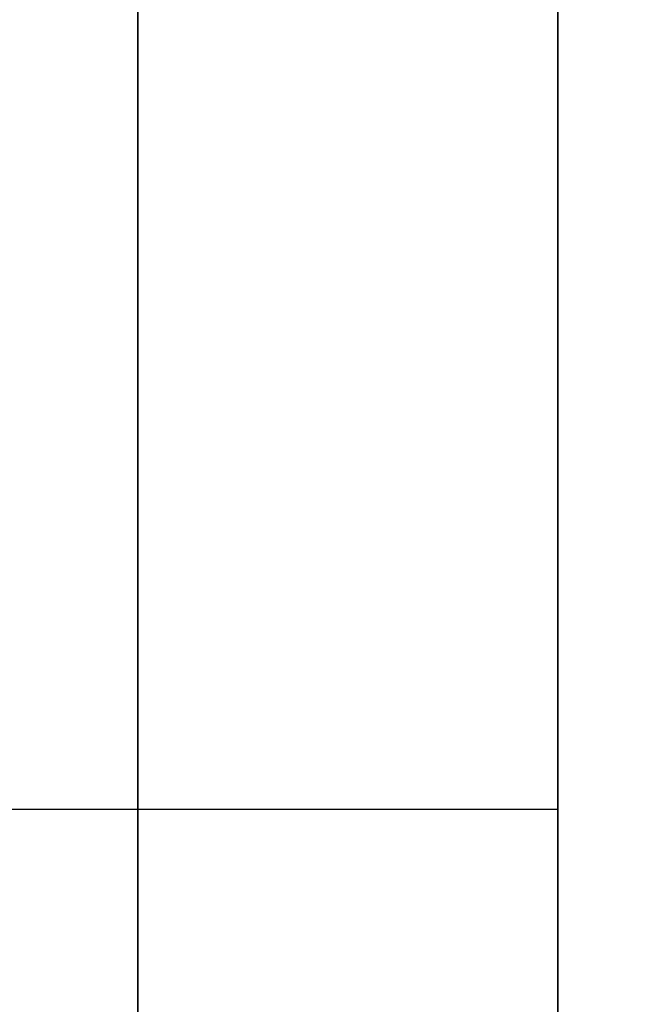
# Model space of a CAD drawing. Units: millimetres. Extents: x -1140 to -519, y -2602 to -2263.
# Drawn here: x -1127 to -1125, y -2394 to -2391 of the extents above; entities that cross this region are included whole.
import ezdxf

# ---------------------------------------------------------------- set-up
doc = ezdxf.new("R2010")
doc.units = ezdxf.units.MM
doc.header["$MEASUREMENT"] = 0
doc.layers.get('0').update_dxf_attribs({"color": 8, "linetype": 'CONTINUOUS'})

# ---------------------------------------------------------------- blocks, each defined once
blk = doc.blocks.new('sgBrepBlock__1392188992')
at = {"color": 0}
blk.add_polyline3d([(-336.2617, 211.5846, 239.7514), (-336.2617, 211.2405, 239.4916), (-336.2617, 210.9131, 239.2111), (-336.2617, 210.6036, 238.911), (-336.2617, 210.3132, 238.5924), (-336.2617, 210.0429, 238.2565), (-336.2617, 209.7938, 237.9046), (-336.2617, 209.5668, 237.5381), (-336.2617, 209.3628, 237.1582), (-336.2617, 209.1827, 236.7666), (-336.2617, 209.0269, 236.3645), (-336.2617, 208.8962, 235.9537), (-336.2617, 208.7911, 235.5356), (-336.2617, 208.7118, 235.1118), (-336.2617, 208.6588, 234.6839), (-336.2617, 208.6323, 234.2536), (-336.2617, 208.6323, 233.8225), (-336.2617, 208.6588, 233.3922), (-336.2617, 208.7118, 232.9643), (-336.2617, 208.7911, 232.5405), (-336.2617, 208.8962, 232.1224), (-336.2617, 209.0269, 231.7116), (-336.2617, 209.1827, 231.3096), (-336.2617, 209.3628, 230.9179), (-336.2617, 209.5668, 230.5381), (-336.2617, 209.7938, 230.1715), (-336.2617, 210.0429, 229.8196), (-336.2617, 210.3132, 229.4837), (-336.2617, 210.6036, 229.1651), (-336.2617, 210.9131, 228.865), (-336.2617, 211.2405, 228.5845), (-336.2617, 211.5846, 228.3247)], dxfattribs=at)
for points in [[(-350.9617, 209.1618, 236.7168), (-336.2617, 209.1618, 236.7168)], [(-350.9617, 209.1618, 231.3593), (-336.2617, 209.1618, 231.3593)]]:
    blk.add_spline(points, degree=3, dxfattribs=at)
at = {"color": 0, "invisible_edges": 15}
for points in [[(-336.2617, 211.944, 239.9896), (-350.9617, 211.944, 239.9896), (-350.9617, 210.9131, 239.2111)], [(-336.2617, 210.9131, 239.2111), (-336.2617, 211.944, 239.9896), (-350.9617, 210.9131, 239.2111)], [(-336.2617, 210.9131, 228.865), (-350.9617, 210.9131, 228.865), (-350.9617, 211.944, 228.0865)], [(-336.2617, 211.944, 228.0865), (-336.2617, 210.9131, 228.865), (-350.9617, 211.944, 228.0865)], [(-336.2617, 210.9131, 239.2111), (-350.9617, 210.9131, 239.2111), (-350.9617, 210.0429, 238.2565)], [(-336.2617, 210.0429, 238.2565), (-336.2617, 210.9131, 239.2111), (-350.9617, 210.0429, 238.2565)], [(-336.2617, 210.0429, 229.8196), (-350.9617, 210.0429, 229.8196), (-350.9617, 210.9131, 228.865)], [(-336.2617, 210.9131, 228.865), (-336.2617, 210.0429, 229.8196), (-350.9617, 210.9131, 228.865)], [(-336.2617, 210.0429, 238.2565), (-350.9617, 210.0429, 238.2565), (-350.9617, 209.3628, 237.1582)], [(-336.2617, 209.3628, 237.1582), (-336.2617, 210.0429, 238.2565), (-350.9617, 209.3628, 237.1582)], [(-336.2617, 209.3628, 230.9179), (-350.9617, 209.3628, 230.9179), (-350.9617, 210.0429, 229.8196)], [(-336.2617, 210.0429, 229.8196), (-336.2617, 209.3628, 230.9179), (-350.9617, 210.0429, 229.8196)], [(-336.2617, 209.3628, 237.1582), (-350.9617, 209.3628, 237.1582), (-350.9617, 208.8962, 235.9537)], [(-336.2617, 208.8962, 235.9537), (-336.2617, 209.3628, 237.1582), (-350.9617, 208.8962, 235.9537)], [(-336.2617, 208.8962, 232.1224), (-350.9617, 208.8962, 232.1224), (-350.9617, 209.3628, 230.9179)], [(-336.2617, 209.3628, 230.9179), (-336.2617, 208.8962, 232.1224), (-350.9617, 209.3628, 230.9179)], [(-336.2617, 208.8962, 235.9537), (-350.9617, 208.8962, 235.9537), (-350.9617, 208.6588, 234.6839)], [(-336.2617, 208.6588, 234.6839), (-336.2617, 208.8962, 235.9537), (-350.9617, 208.6588, 234.6839)], [(-336.2617, 208.6588, 233.3922), (-350.9617, 208.6588, 233.3922), (-350.9617, 208.8962, 232.1224)], [(-336.2617, 208.8962, 232.1224), (-336.2617, 208.6588, 233.3922), (-350.9617, 208.8962, 232.1224)], [(-336.2617, 208.6588, 234.6839), (-350.9617, 208.6588, 234.6839), (-350.9617, 208.6588, 233.3922)], [(-336.2617, 208.6588, 233.3922), (-336.2617, 208.6588, 234.6839), (-350.9617, 208.6588, 233.3922)]]:
    blk.add_3dface(points, dxfattribs=at)
blk = doc.blocks.new('sgBrepBlock__1392189520')
at = {"color": 0}
blk.add_polyline3d([(-336.2617, 211.5846, 331.6753), (-336.2617, 211.2405, 331.4155), (-336.2617, 210.9131, 331.135), (-336.2617, 210.6036, 330.8349), (-336.2617, 210.3132, 330.5163), (-336.2617, 210.0429, 330.1804), (-336.2617, 209.7938, 329.8285), (-336.2617, 209.5668, 329.4619), (-336.2617, 209.3628, 329.0821), (-336.2617, 209.1827, 328.6904), (-336.2617, 209.0269, 328.2884), (-336.2617, 208.8962, 327.8776), (-336.2617, 208.7911, 327.4595), (-336.2617, 208.7118, 327.0357), (-336.2617, 208.6588, 326.6078), (-336.2617, 208.6323, 326.1775), (-336.2617, 208.6323, 325.7464), (-336.2617, 208.6588, 325.3161), (-336.2617, 208.7118, 324.8882), (-336.2617, 208.7911, 324.4644), (-336.2617, 208.8962, 324.0463), (-336.2617, 209.0269, 323.6355), (-336.2617, 209.1827, 323.2334), (-336.2617, 209.3628, 322.8418), (-336.2617, 209.5668, 322.4619), (-336.2617, 209.7938, 322.0954), (-336.2617, 210.0429, 321.7435), (-336.2617, 210.3132, 321.4076), (-336.2617, 210.6036, 321.089), (-336.2617, 210.9131, 320.7889), (-336.2617, 211.2405, 320.5084), (-336.2617, 211.5846, 320.2486)], dxfattribs=at)
for points in [[(-350.9617, 209.1618, 328.6407), (-336.2617, 209.1618, 328.6407)], [(-350.9617, 209.1618, 323.2832), (-336.2617, 209.1618, 323.2832)]]:
    blk.add_spline(points, degree=3, dxfattribs=at)
at = {"color": 0, "invisible_edges": 15}
for points in [[(-336.2617, 211.944, 331.9135), (-350.9617, 211.944, 331.9135), (-350.9617, 210.9131, 331.135)], [(-336.2617, 210.9131, 331.135), (-336.2617, 211.944, 331.9135), (-350.9617, 210.9131, 331.135)], [(-336.2617, 210.9131, 320.7889), (-350.9617, 210.9131, 320.7889), (-350.9617, 211.944, 320.0104)], [(-336.2617, 211.944, 320.0104), (-336.2617, 210.9131, 320.7889), (-350.9617, 211.944, 320.0104)], [(-336.2617, 210.9131, 331.135), (-350.9617, 210.9131, 331.135), (-350.9617, 210.0429, 330.1804)], [(-336.2617, 210.0429, 330.1804), (-336.2617, 210.9131, 331.135), (-350.9617, 210.0429, 330.1804)], [(-336.2617, 210.0429, 321.7435), (-350.9617, 210.0429, 321.7435), (-350.9617, 210.9131, 320.7889)], [(-336.2617, 210.9131, 320.7889), (-336.2617, 210.0429, 321.7435), (-350.9617, 210.9131, 320.7889)], [(-336.2617, 210.0429, 330.1804), (-350.9617, 210.0429, 330.1804), (-350.9617, 209.3628, 329.0821)], [(-336.2617, 209.3628, 329.0821), (-336.2617, 210.0429, 330.1804), (-350.9617, 209.3628, 329.0821)], [(-336.2617, 209.3628, 322.8418), (-350.9617, 209.3628, 322.8418), (-350.9617, 210.0429, 321.7435)], [(-336.2617, 210.0429, 321.7435), (-336.2617, 209.3628, 322.8418), (-350.9617, 210.0429, 321.7435)], [(-336.2617, 209.3628, 329.0821), (-350.9617, 209.3628, 329.0821), (-350.9617, 208.8962, 327.8776)], [(-336.2617, 208.8962, 327.8776), (-336.2617, 209.3628, 329.0821), (-350.9617, 208.8962, 327.8776)], [(-336.2617, 208.8962, 324.0463), (-350.9617, 208.8962, 324.0463), (-350.9617, 209.3628, 322.8418)], [(-336.2617, 209.3628, 322.8418), (-336.2617, 208.8962, 324.0463), (-350.9617, 209.3628, 322.8418)], [(-336.2617, 208.8962, 327.8776), (-350.9617, 208.8962, 327.8776), (-350.9617, 208.6588, 326.6078)], [(-336.2617, 208.6588, 326.6078), (-336.2617, 208.8962, 327.8776), (-350.9617, 208.6588, 326.6078)], [(-336.2617, 208.6588, 325.3161), (-350.9617, 208.6588, 325.3161), (-350.9617, 208.8962, 324.0463)], [(-336.2617, 208.8962, 324.0463), (-336.2617, 208.6588, 325.3161), (-350.9617, 208.8962, 324.0463)], [(-336.2617, 208.6588, 326.6078), (-350.9617, 208.6588, 326.6078), (-350.9617, 208.6588, 325.3161)], [(-336.2617, 208.6588, 325.3161), (-336.2617, 208.6588, 326.6078), (-350.9617, 208.6588, 325.3161)]]:
    blk.add_3dface(points, dxfattribs=at)
blk = doc.blocks.new('sgBrepBlock__1392189696')
at = {"color": 0}
for points in [[(-336.2617, 169.667, 360), (-336.2617, 174.5919, 359.8483), (-336.2617, 179.4981, 359.3936), (-336.2617, 184.367, 358.6378), (-336.2617, 189.1801, 357.5838), (-336.2617, 193.9193, 356.2354), (-336.2617, 198.5664, 354.5978), (-336.2617, 203.1039, 352.6772), (-336.2617, 207.5145, 350.481), (-336.2617, 211.7816, 348.0174), (-336.2617, 215.889, 345.2958), (-336.2617, 219.821, 342.3264), (-336.2617, 223.5627, 339.1207), (-336.2617, 227.1, 335.6907)], [(-336.2617, 227.1, 224.3093), (-336.2617, 223.5627, 220.8793), (-336.2617, 219.821, 217.6736), (-336.2617, 215.889, 214.7042), (-336.2617, 211.7816, 211.9826), (-336.2617, 207.5145, 209.519), (-336.2617, 203.1039, 207.3228), (-336.2617, 198.5664, 205.4022), (-336.2617, 193.9193, 203.7646), (-336.2617, 189.1801, 202.4162), (-336.2617, 184.367, 201.3622), (-336.2617, 179.4981, 200.6064), (-336.2617, 169.667, 200)]]:
    blk.add_polyline3d(points, dxfattribs=at)
at = {"color": 0, "invisible_edges": 15}
for points in [[(-336.2617, 211.7816, 211.9826), (-350.9617, 198.5664, 205.4022), (-350.9617, 211.7816, 211.9826)], [(-336.2617, 211.7816, 211.9826), (-336.2617, 198.5664, 205.4022), (-350.9617, 198.5664, 205.4022)], [(-336.2617, 198.5664, 354.5978), (-350.9617, 211.7816, 348.0174), (-350.9617, 198.5664, 354.5978)], [(-336.2617, 198.5664, 354.5978), (-336.2617, 211.7816, 348.0174), (-350.9617, 211.7816, 348.0174)]]:
    blk.add_3dface(points, dxfattribs=at)
blk = doc.blocks.new('sgBrepBlock__1392190928')
at = {"color": 0}
for points in [[(-336.2617, 169.667, -200), (-336.2617, 174.5919, -200.1517), (-336.2617, 179.4981, -200.6064), (-336.2617, 184.367, -201.3622), (-336.2617, 189.1801, -202.4162), (-336.2617, 193.9193, -203.7646), (-336.2617, 198.5664, -205.4022), (-336.2617, 203.1039, -207.3228), (-336.2617, 207.5145, -209.519), (-336.2617, 211.7816, -211.9826), (-336.2617, 215.889, -214.7042), (-336.2617, 219.821, -217.6736), (-336.2617, 223.5627, -220.8793), (-336.2617, 227.1, -224.3093)], [(-336.2617, 227.1, -335.6907), (-336.2617, 223.5627, -339.1207), (-336.2617, 219.821, -342.3264), (-336.2617, 215.889, -345.2958), (-336.2617, 211.7816, -348.0174), (-336.2617, 207.5145, -350.481), (-336.2617, 203.1039, -352.6772), (-336.2617, 198.5664, -354.5978), (-336.2617, 193.9193, -356.2354), (-336.2617, 189.1801, -357.5838), (-336.2617, 184.367, -358.6378), (-336.2617, 179.4981, -359.3936), (-336.2617, 169.667, -360)]]:
    blk.add_polyline3d(points, dxfattribs=at)
at = {"color": 0, "invisible_edges": 15}
for points in [[(-336.2617, 211.7816, -348.0174), (-350.9617, 198.5664, -354.5978), (-350.9617, 211.7816, -348.0174)], [(-336.2617, 211.7816, -348.0174), (-336.2617, 198.5664, -354.5978), (-350.9617, 198.5664, -354.5978)], [(-336.2617, 198.5664, -205.4022), (-350.9617, 211.7816, -211.9826), (-350.9617, 198.5664, -205.4022)], [(-336.2617, 198.5664, -205.4022), (-336.2617, 211.7816, -211.9826), (-350.9617, 211.7816, -211.9826)]]:
    blk.add_3dface(points, dxfattribs=at)
blk = doc.blocks.new('sgBrepBlock__1392191104')
at = {"color": 0}
blk.add_polyline3d([(-336.2617, 211.5846, -320.2486), (-336.2617, 211.2405, -320.5084), (-336.2617, 210.9131, -320.7889), (-336.2617, 210.6036, -321.089), (-336.2617, 210.3132, -321.4076), (-336.2617, 210.0429, -321.7435), (-336.2617, 209.7938, -322.0954), (-336.2617, 209.5668, -322.4619), (-336.2617, 209.3628, -322.8418), (-336.2617, 209.1827, -323.2334), (-336.2617, 209.0269, -323.6355), (-336.2617, 208.8962, -324.0463), (-336.2617, 208.7911, -324.4644), (-336.2617, 208.7118, -324.8882), (-336.2617, 208.6588, -325.3161), (-336.2617, 208.6323, -325.7464), (-336.2617, 208.6323, -326.1775), (-336.2617, 208.6588, -326.6078), (-336.2617, 208.7118, -327.0357), (-336.2617, 208.7911, -327.4595), (-336.2617, 208.8962, -327.8776), (-336.2617, 209.0269, -328.2884), (-336.2617, 209.1827, -328.6904), (-336.2617, 209.3628, -329.0821), (-336.2617, 209.5668, -329.4619), (-336.2617, 209.7938, -329.8285), (-336.2617, 210.0429, -330.1804), (-336.2617, 210.3132, -330.5163), (-336.2617, 210.6036, -330.8349), (-336.2617, 210.9131, -331.135), (-336.2617, 211.2405, -331.4155), (-336.2617, 211.5846, -331.6753)], dxfattribs=at)
for points in [[(-350.9617, 209.1618, -323.2832), (-336.2617, 209.1618, -323.2832)], [(-350.9617, 209.1618, -328.6407), (-336.2617, 209.1618, -328.6407)]]:
    blk.add_spline(points, degree=3, dxfattribs=at)
at = {"color": 0, "invisible_edges": 15}
for points in [[(-336.2617, 211.944, -320.0104), (-350.9617, 211.944, -320.0104), (-350.9617, 210.9131, -320.7889)], [(-336.2617, 210.9131, -320.7889), (-336.2617, 211.944, -320.0104), (-350.9617, 210.9131, -320.7889)], [(-336.2617, 210.9131, -331.135), (-350.9617, 210.9131, -331.135), (-350.9617, 211.944, -331.9135)], [(-336.2617, 211.944, -331.9135), (-336.2617, 210.9131, -331.135), (-350.9617, 211.944, -331.9135)], [(-336.2617, 210.9131, -320.7889), (-350.9617, 210.9131, -320.7889), (-350.9617, 210.0429, -321.7435)], [(-336.2617, 210.0429, -321.7435), (-336.2617, 210.9131, -320.7889), (-350.9617, 210.0429, -321.7435)], [(-336.2617, 210.0429, -330.1804), (-350.9617, 210.0429, -330.1804), (-350.9617, 210.9131, -331.135)], [(-336.2617, 210.9131, -331.135), (-336.2617, 210.0429, -330.1804), (-350.9617, 210.9131, -331.135)], [(-336.2617, 210.0429, -321.7435), (-350.9617, 210.0429, -321.7435), (-350.9617, 209.3628, -322.8418)], [(-336.2617, 209.3628, -322.8418), (-336.2617, 210.0429, -321.7435), (-350.9617, 209.3628, -322.8418)], [(-336.2617, 209.3628, -329.0821), (-350.9617, 209.3628, -329.0821), (-350.9617, 210.0429, -330.1804)], [(-336.2617, 210.0429, -330.1804), (-336.2617, 209.3628, -329.0821), (-350.9617, 210.0429, -330.1804)], [(-336.2617, 209.3628, -322.8418), (-350.9617, 209.3628, -322.8418), (-350.9617, 208.8962, -324.0463)], [(-336.2617, 208.8962, -324.0463), (-336.2617, 209.3628, -322.8418), (-350.9617, 208.8962, -324.0463)], [(-336.2617, 208.8962, -327.8776), (-350.9617, 208.8962, -327.8776), (-350.9617, 209.3628, -329.0821)], [(-336.2617, 209.3628, -329.0821), (-336.2617, 208.8962, -327.8776), (-350.9617, 209.3628, -329.0821)], [(-336.2617, 208.8962, -324.0463), (-350.9617, 208.8962, -324.0463), (-350.9617, 208.6588, -325.3161)], [(-336.2617, 208.6588, -325.3161), (-336.2617, 208.8962, -324.0463), (-350.9617, 208.6588, -325.3161)], [(-336.2617, 208.6588, -326.6078), (-350.9617, 208.6588, -326.6078), (-350.9617, 208.8962, -327.8776)], [(-336.2617, 208.8962, -327.8776), (-336.2617, 208.6588, -326.6078), (-350.9617, 208.8962, -327.8776)], [(-336.2617, 208.6588, -325.3161), (-350.9617, 208.6588, -325.3161), (-350.9617, 208.6588, -326.6078)], [(-336.2617, 208.6588, -326.6078), (-336.2617, 208.6588, -325.3161), (-350.9617, 208.6588, -326.6078)]]:
    blk.add_3dface(points, dxfattribs=at)
blk = doc.blocks.new('sgBrepBlock__1392191632')
at = {"color": 0}
blk.add_polyline3d([(-336.2617, 211.5846, -228.3247), (-336.2617, 211.2405, -228.5845), (-336.2617, 210.9131, -228.865), (-336.2617, 210.6036, -229.1651), (-336.2617, 210.3132, -229.4837), (-336.2617, 210.0429, -229.8196), (-336.2617, 209.7938, -230.1715), (-336.2617, 209.5668, -230.5381), (-336.2617, 209.3628, -230.9179), (-336.2617, 209.1827, -231.3096), (-336.2617, 209.0269, -231.7116), (-336.2617, 208.8962, -232.1224), (-336.2617, 208.7911, -232.5405), (-336.2617, 208.7118, -232.9643), (-336.2617, 208.6588, -233.3922), (-336.2617, 208.6323, -233.8225), (-336.2617, 208.6323, -234.2536), (-336.2617, 208.6588, -234.6839), (-336.2617, 208.7118, -235.1118), (-336.2617, 208.7911, -235.5356), (-336.2617, 208.8962, -235.9537), (-336.2617, 209.0269, -236.3645), (-336.2617, 209.1827, -236.7666), (-336.2617, 209.3628, -237.1582), (-336.2617, 209.5668, -237.5381), (-336.2617, 209.7938, -237.9046), (-336.2617, 210.0429, -238.2565), (-336.2617, 210.3132, -238.5924), (-336.2617, 210.6036, -238.911), (-336.2617, 210.9131, -239.2111), (-336.2617, 211.2405, -239.4916), (-336.2617, 211.5846, -239.7514)], dxfattribs=at)
for points in [[(-350.9617, 209.1618, -231.3593), (-336.2617, 209.1618, -231.3593)], [(-350.9617, 209.1618, -236.7168), (-336.2617, 209.1618, -236.7168)]]:
    blk.add_spline(points, degree=3, dxfattribs=at)
at = {"color": 0, "invisible_edges": 15}
for points in [[(-336.2617, 211.944, -228.0865), (-350.9617, 211.944, -228.0865), (-350.9617, 210.9131, -228.865)], [(-336.2617, 210.9131, -228.865), (-336.2617, 211.944, -228.0865), (-350.9617, 210.9131, -228.865)], [(-336.2617, 210.9131, -239.2111), (-350.9617, 210.9131, -239.2111), (-350.9617, 211.944, -239.9896)], [(-336.2617, 211.944, -239.9896), (-336.2617, 210.9131, -239.2111), (-350.9617, 211.944, -239.9896)], [(-336.2617, 210.9131, -228.865), (-350.9617, 210.9131, -228.865), (-350.9617, 210.0429, -229.8196)], [(-336.2617, 210.0429, -229.8196), (-336.2617, 210.9131, -228.865), (-350.9617, 210.0429, -229.8196)], [(-336.2617, 210.0429, -238.2565), (-350.9617, 210.0429, -238.2565), (-350.9617, 210.9131, -239.2111)], [(-336.2617, 210.9131, -239.2111), (-336.2617, 210.0429, -238.2565), (-350.9617, 210.9131, -239.2111)], [(-336.2617, 210.0429, -229.8196), (-350.9617, 210.0429, -229.8196), (-350.9617, 209.3628, -230.9179)], [(-336.2617, 209.3628, -230.9179), (-336.2617, 210.0429, -229.8196), (-350.9617, 209.3628, -230.9179)], [(-336.2617, 209.3628, -237.1582), (-350.9617, 209.3628, -237.1582), (-350.9617, 210.0429, -238.2565)], [(-336.2617, 210.0429, -238.2565), (-336.2617, 209.3628, -237.1582), (-350.9617, 210.0429, -238.2565)], [(-336.2617, 209.3628, -230.9179), (-350.9617, 209.3628, -230.9179), (-350.9617, 208.8962, -232.1224)], [(-336.2617, 208.8962, -232.1224), (-336.2617, 209.3628, -230.9179), (-350.9617, 208.8962, -232.1224)], [(-336.2617, 208.8962, -235.9537), (-350.9617, 208.8962, -235.9537), (-350.9617, 209.3628, -237.1582)], [(-336.2617, 209.3628, -237.1582), (-336.2617, 208.8962, -235.9537), (-350.9617, 209.3628, -237.1582)], [(-336.2617, 208.8962, -232.1224), (-350.9617, 208.8962, -232.1224), (-350.9617, 208.6588, -233.3922)], [(-336.2617, 208.6588, -233.3922), (-336.2617, 208.8962, -232.1224), (-350.9617, 208.6588, -233.3922)], [(-336.2617, 208.6588, -234.6839), (-350.9617, 208.6588, -234.6839), (-350.9617, 208.8962, -235.9537)], [(-336.2617, 208.8962, -235.9537), (-336.2617, 208.6588, -234.6839), (-350.9617, 208.8962, -235.9537)], [(-336.2617, 208.6588, -233.3922), (-350.9617, 208.6588, -233.3922), (-350.9617, 208.6588, -234.6839)], [(-336.2617, 208.6588, -234.6839), (-336.2617, 208.6588, -233.3922), (-350.9617, 208.6588, -234.6839)]]:
    blk.add_3dface(points, dxfattribs=at)
blk = doc.blocks.new('sgBrepBlock__1392192688')
at = {"color": 0}
for points in [[(-336.2617, 195.6872, -328.4557), (-336.2617, 198.6208, -326.7619), (-336.2617, 201.4446, -324.8908), (-336.2617, 204.1479, -322.8494), (-336.2617, 206.7203, -320.6455), (-336.2617, 209.1522, -318.2874), (-336.2617, 211.4343, -315.784), (-336.2617, 213.558, -313.1449)], [(-336.2617, 213.558, -246.8551), (-336.2617, 211.4343, -244.216), (-336.2617, 209.1522, -241.7126), (-336.2617, 206.7203, -239.3545), (-336.2617, 204.1479, -237.1506), (-336.2617, 201.4446, -235.1092), (-336.2617, 198.6208, -233.2381), (-336.2617, 195.6872, -231.5443)]]:
    blk.add_polyline3d(points, dxfattribs=at)
at = {"color": 0, "invisible_edges": 15}
for points in [[(-336.2617, 213.558, -313.1449), (-350.9617, 206.7203, -320.6455), (-350.9617, 213.558, -313.1449)], [(-336.2617, 213.558, -313.1449), (-336.2617, 206.7203, -320.6455), (-350.9617, 206.7203, -320.6455)], [(-336.2617, 206.7203, -239.3545), (-350.9617, 213.558, -246.8551), (-350.9617, 206.7203, -239.3545)], [(-336.2617, 206.7203, -239.3545), (-336.2617, 213.558, -246.8551), (-350.9617, 213.558, -246.8551)]]:
    blk.add_3dface(points, dxfattribs=at)
blk = doc.blocks.new('sgBrepBlock__1392193920')
at = {"color": 0}
blk.add_polyline3d([(-336.2617, 211.5846, -320.2486), (-336.2617, 211.2405, -320.5084), (-336.2617, 210.9131, -320.7889), (-336.2617, 210.6036, -321.089), (-336.2617, 210.3132, -321.4076), (-336.2617, 210.0429, -321.7435), (-336.2617, 209.7938, -322.0954), (-336.2617, 209.5668, -322.4619), (-336.2617, 209.3628, -322.8418), (-336.2617, 209.1827, -323.2334), (-336.2617, 209.0269, -323.6355), (-336.2617, 208.8962, -324.0463), (-336.2617, 208.7911, -324.4644), (-336.2617, 208.7118, -324.8882), (-336.2617, 208.6588, -325.3161), (-336.2617, 208.6323, -325.7464), (-336.2617, 208.6323, -326.1775), (-336.2617, 208.6588, -326.6078), (-336.2617, 208.7118, -327.0357), (-336.2617, 208.7911, -327.4595), (-336.2617, 208.8962, -327.8776), (-336.2617, 209.0269, -328.2884), (-336.2617, 209.1827, -328.6904), (-336.2617, 209.3628, -329.0821), (-336.2617, 209.5668, -329.4619), (-336.2617, 209.7938, -329.8285), (-336.2617, 210.0429, -330.1804), (-336.2617, 210.3132, -330.5163), (-336.2617, 210.6036, -330.8349), (-336.2617, 210.9131, -331.135), (-336.2617, 211.2405, -331.4155), (-336.2617, 211.5846, -331.6753)], dxfattribs=at)
at = {"color": 0, "invisible_edges": 15}
for points in [[(-336.2617, 222.5991, -325.3161), (-336.2617, 209.3628, -322.8418), (-336.2617, 208.6588, -325.3161)], [(-336.2617, 222.5991, -325.3161), (-336.2617, 221.8951, -322.8418), (-336.2617, 209.3628, -322.8418)], [(-336.2617, 222.3618, -327.8776), (-336.2617, 222.5991, -325.3161), (-336.2617, 208.6588, -325.3161)], [(-336.2617, 222.3618, -327.8776), (-336.2617, 208.6588, -325.3161), (-336.2617, 208.6588, -326.6078)], [(-336.2617, 222.3618, -327.8776), (-336.2617, 208.6588, -326.6078), (-336.2617, 208.8962, -327.8776)], [(-336.2617, 222.3618, -327.8776), (-336.2617, 208.8962, -327.8776), (-336.2617, 209.3628, -329.0821)], [(-336.2617, 221.8951, -329.0821), (-336.2617, 222.3618, -327.8776), (-336.2617, 209.3628, -329.0821)], [(-336.2617, 220.3449, -331.135), (-336.2617, 221.8951, -329.0821), (-336.2617, 210.0429, -330.1804)], [(-336.2617, 221.8951, -322.8418), (-336.2617, 210.0429, -321.7435), (-336.2617, 209.3628, -322.8418)], [(-336.2617, 221.8951, -322.8418), (-336.2617, 221.2151, -321.7435), (-336.2617, 210.0429, -321.7435)], [(-336.2617, 221.8951, -329.0821), (-336.2617, 209.3628, -329.0821), (-336.2617, 210.0429, -330.1804)], [(-336.2617, 221.2151, -321.7435), (-336.2617, 220.3449, -320.7889), (-336.2617, 210.0429, -321.7435)], [(-336.2617, 220.3449, -331.135), (-336.2617, 210.0429, -330.1804), (-336.2617, 214.3427, -332.8428)], [(-336.2617, 220.3449, -320.7889), (-336.2617, 211.944, -320.0104), (-336.2617, 210.0429, -321.7435)], [(-336.2617, 214.3427, -332.8428), (-336.2617, 210.0429, -330.1804), (-336.2617, 211.944, -331.9135)], [(-336.2617, 211.944, -320.0104), (-336.2617, 210.9131, -320.7889), (-336.2617, 210.0429, -321.7435)], [(-336.2617, 211.944, -331.9135), (-336.2617, 210.0429, -330.1804), (-336.2617, 210.9131, -331.135)], [(-336.2617, 208.6588, -325.3161), (-336.2617, 209.3628, -322.8418), (-336.2617, 208.8962, -324.0463)]]:
    blk.add_3dface(points, dxfattribs=at)
blk = doc.blocks.new('sgBrepBlock__1392194448')
at = {"color": 0}
blk.add_polyline3d([(-336.2617, 211.5846, -228.3247), (-336.2617, 211.2405, -228.5845), (-336.2617, 210.9131, -228.865), (-336.2617, 210.6036, -229.1651), (-336.2617, 210.3132, -229.4837), (-336.2617, 210.0429, -229.8196), (-336.2617, 209.7938, -230.1715), (-336.2617, 209.5668, -230.5381), (-336.2617, 209.3628, -230.9179), (-336.2617, 209.1827, -231.3096), (-336.2617, 209.0269, -231.7116), (-336.2617, 208.8962, -232.1224), (-336.2617, 208.7911, -232.5405), (-336.2617, 208.7118, -232.9643), (-336.2617, 208.6588, -233.3922), (-336.2617, 208.6323, -233.8225), (-336.2617, 208.6323, -234.2536), (-336.2617, 208.6588, -234.6839), (-336.2617, 208.7118, -235.1118), (-336.2617, 208.7911, -235.5356), (-336.2617, 208.8962, -235.9537), (-336.2617, 209.0269, -236.3645), (-336.2617, 209.1827, -236.7666), (-336.2617, 209.3628, -237.1582), (-336.2617, 209.5668, -237.5381), (-336.2617, 209.7938, -237.9046), (-336.2617, 210.0429, -238.2565), (-336.2617, 210.3132, -238.5924), (-336.2617, 210.6036, -238.911), (-336.2617, 210.9131, -239.2111), (-336.2617, 211.2405, -239.4916), (-336.2617, 211.5846, -239.7514)], dxfattribs=at)
at = {"color": 0, "invisible_edges": 15}
for points in [[(-336.2617, 222.5991, -233.3922), (-336.2617, 209.3628, -230.9179), (-336.2617, 208.6588, -233.3922)], [(-336.2617, 222.5991, -233.3922), (-336.2617, 221.8951, -230.9179), (-336.2617, 209.3628, -230.9179)], [(-336.2617, 222.3618, -235.9537), (-336.2617, 222.5991, -233.3922), (-336.2617, 208.6588, -233.3922)], [(-336.2617, 222.3618, -235.9537), (-336.2617, 208.6588, -233.3922), (-336.2617, 208.6588, -234.6839)], [(-336.2617, 222.3618, -235.9537), (-336.2617, 208.6588, -234.6839), (-336.2617, 208.8962, -235.9537)], [(-336.2617, 222.3618, -235.9537), (-336.2617, 208.8962, -235.9537), (-336.2617, 209.3628, -237.1582)], [(-336.2617, 221.8951, -237.1582), (-336.2617, 222.3618, -235.9537), (-336.2617, 209.3628, -237.1582)], [(-336.2617, 220.3449, -239.2111), (-336.2617, 221.8951, -237.1582), (-336.2617, 210.0429, -238.2565)], [(-336.2617, 221.8951, -230.9179), (-336.2617, 210.0429, -229.8196), (-336.2617, 209.3628, -230.9179)], [(-336.2617, 221.8951, -230.9179), (-336.2617, 221.2151, -229.8196), (-336.2617, 210.0429, -229.8196)], [(-336.2617, 221.8951, -237.1582), (-336.2617, 209.3628, -237.1582), (-336.2617, 210.0429, -238.2565)], [(-336.2617, 221.2151, -229.8196), (-336.2617, 220.3449, -228.865), (-336.2617, 210.0429, -229.8196)], [(-336.2617, 220.3449, -239.2111), (-336.2617, 210.0429, -238.2565), (-336.2617, 214.3427, -240.9189)], [(-336.2617, 220.3449, -228.865), (-336.2617, 211.944, -228.0865), (-336.2617, 210.0429, -229.8196)], [(-336.2617, 214.3427, -240.9189), (-336.2617, 210.0429, -238.2565), (-336.2617, 211.944, -239.9896)], [(-336.2617, 211.944, -228.0865), (-336.2617, 210.9131, -228.865), (-336.2617, 210.0429, -229.8196)], [(-336.2617, 211.944, -239.9896), (-336.2617, 210.0429, -238.2565), (-336.2617, 210.9131, -239.2111)], [(-336.2617, 208.6588, -233.3922), (-336.2617, 209.3628, -230.9179), (-336.2617, 208.8962, -232.1224)]]:
    blk.add_3dface(points, dxfattribs=at)
blk = doc.blocks.new('sgBrepBlock__1392194624')
at = {"color": 0}
for points in [[(-336.2617, 195.6872, -328.4557), (-336.2617, 198.6208, -326.7619), (-336.2617, 201.4446, -324.8908), (-336.2617, 204.1479, -322.8494), (-336.2617, 206.7203, -320.6455), (-336.2617, 209.1522, -318.2874), (-336.2617, 211.4343, -315.784), (-336.2617, 213.558, -313.1449)], [(-336.2617, 213.558, -246.8551), (-336.2617, 211.4343, -244.216), (-336.2617, 209.1522, -241.7126), (-336.2617, 206.7203, -239.3545), (-336.2617, 204.1479, -237.1506), (-336.2617, 201.4446, -235.1092), (-336.2617, 198.6208, -233.2381), (-336.2617, 195.6872, -231.5443)]]:
    blk.add_polyline3d(points, dxfattribs=at)
at = {"color": 0, "invisible_edges": 15}
for points in [[(-336.2617, 224.4324, -285.0748), (-336.2617, 218.901, -255.4844), (-336.2617, 206.7203, -239.3545)], [(-336.2617, 224.4324, -285.0748), (-336.2617, 206.7203, -239.3545), (-336.2617, 169.667, -335)], [(-336.2617, 206.7203, -320.6455), (-336.2617, 224.4324, -285.0748), (-336.2617, 169.667, -335)], [(-336.2617, 206.7203, -320.6455), (-336.2617, 218.901, -304.5156), (-336.2617, 224.4324, -285.0748)], [(-336.2617, 218.901, -255.4844), (-336.2617, 213.558, -246.8551), (-336.2617, 206.7203, -239.3545)], [(-336.2617, 206.7203, -320.6455), (-336.2617, 213.558, -313.1449), (-336.2617, 218.901, -304.5156)]]:
    blk.add_3dface(points, dxfattribs=at)
blk = doc.blocks.new('sgBrepBlock__1392196736')
at = {"color": 0, "invisible_edges": 15}
for points in [[(269.7383, 315.7569, 474), (-346.2617, 315.7569, 474), (-152.6064, 183.7533, 474)], [(-346.2617, 315.7569, 474), (-250.1439, 184.4369, 474), (-247.6064, 183.7533, 474)], [(-346.2617, 315.7569, 474), (-252.7617, 184.667, 474), (-250.1439, 184.4369, 474)], [(-346.2617, 315.7569, 474), (-255.3795, 184.4369, 474), (-252.7617, 184.667, 474)], [(-346.2617, 315.7569, 474), (-257.917, 183.7533, 474), (-255.3795, 184.4369, 474)], [(-346.2617, 315.7569, 474), (-260.2962, 182.6375, 474), (-257.917, 183.7533, 474)], [(-346.2617, 315.7569, 474), (-262.4441, 181.1235, 474), (-260.2962, 182.6375, 474)], [(-346.2617, 315.7569, 474), (-346.2617, 172.167, 474), (-262.4441, 181.1235, 474)], [(-162.917, 183.7533, 474), (-346.2617, 315.7569, 474), (-247.6064, 183.7533, 474)], [(-160.3795, 184.4369, 474), (-346.2617, 315.7569, 474), (-162.917, 183.7533, 474)], [(-157.7617, 184.667, 474), (-346.2617, 315.7569, 474), (-160.3795, 184.4369, 474)], [(-155.1439, 184.4369, 474), (-346.2617, 315.7569, 474), (-157.7617, 184.667, 474)], [(-152.6064, 183.7533, 474), (-346.2617, 315.7569, 474), (-155.1439, 184.4369, 474)]]:
    blk.add_3dface(points, dxfattribs=at)
blk = doc.blocks.new('sgBrepBlock__1392199200')
at = {"color": 0, "invisible_edges": 15}
for points in [[(-346.2617, 315.7569, -474), (269.7383, 315.7569, -474), (269.7383, 172.167, -474)], [(-346.2617, 315.7569, -474), (269.7383, 172.167, -474), (-346.2617, 172.167, -474)]]:
    blk.add_3dface(points, dxfattribs=at)
blk = doc.blocks.new('sgBrepBlock__1392205536')
at = {"color": 0}
for points in [[(-336.2617, 169.667, 154), (-336.2617, 177.4237, 154.239), (-336.2617, 185.151, 154.955), (-336.2617, 192.8195, 156.1454), (-336.2617, 200.4002, 157.8056), (-336.2617, 207.8643, 159.9293), (-336.2617, 215.1835, 162.5085), (-336.2617, 222.3301, 165.5334), (-336.2617, 229.2768, 168.9925)], [(-336.2617, 229.2768, 391.0075), (-336.2617, 222.3301, 394.4666), (-336.2617, 215.1835, 397.4915), (-336.2617, 207.8643, 400.0707), (-336.2617, 200.4002, 402.1944), (-336.2617, 192.8195, 403.8546), (-336.2617, 185.151, 405.045), (-336.2617, 169.667, 406)]]:
    blk.add_polyline3d(points, dxfattribs=at)
blk.add_spline([(-337.5117, 169.667, 406), (-337.5117, 177.4237, 405.761), (-337.5117, 185.151, 405.045), (-337.5117, 192.8195, 403.8546), (-337.5117, 200.4002, 402.1944), (-337.5117, 207.8643, 400.0707), (-337.5117, 215.1835, 397.4915), (-337.5117, 222.3301, 394.4666), (-337.5117, 229.2768, 391.0075), (-337.5117, 235.9975, 387.1274), (-337.5117, 242.4666, 382.8408), (-337.5117, 248.6594, 378.1642), (-337.5117, 254.5527, 373.1151), (-337.5117, 260.124, 367.7129), (-337.5117, 265.3521, 361.9779), (-337.5117, 270.2172, 355.932), (-337.5117, 274.7009, 349.598), (-337.5117, 278.7862, 343), (-337.5117, 282.4576, 336.163), (-337.5117, 285.7011, 329.113), (-337.5117, 288.5045, 321.8767), (-337.5117, 290.8571, 314.4815), (-337.5117, 292.7499, 306.9556), (-337.5117, 294.1759, 299.3273), (-337.5117, 295.1296, 291.6258), (-337.5117, 295.6073, 283.8802), (-337.5117, 295.6073, 276.1198), (-337.5117, 295.1296, 268.3742), (-337.5117, 294.1759, 260.6727), (-337.5117, 292.7499, 253.0444), (-337.5117, 290.8571, 245.5185), (-337.5117, 288.5045, 238.1233), (-337.5117, 285.7011, 230.887), (-337.5117, 282.4576, 223.837), (-337.5117, 278.7862, 217), (-337.5117, 274.7009, 210.402), (-337.5117, 270.2172, 204.068), (-337.5117, 265.3521, 198.0221), (-337.5117, 260.124, 192.2871), (-337.5117, 254.5527, 186.8849), (-337.5117, 248.6594, 181.8358), (-337.5117, 242.4666, 177.1592), (-337.5117, 235.9975, 172.8726), (-337.5117, 229.2768, 168.9925), (-337.5117, 222.3301, 165.5334), (-337.5117, 215.1835, 162.5085), (-337.5117, 207.8643, 159.9293), (-337.5117, 200.4002, 157.8056), (-337.5117, 192.8195, 156.1454), (-337.5117, 185.151, 154.955), (-337.5117, 169.667, 154)], degree=3, dxfattribs=at)
at = {"color": 0, "invisible_edges": 15}
for points in [[(-346.2617, 192.8195, 403.8546), (-336.2617, 192.8195, 403.8546), (-336.2617, 215.1835, 397.4915)], [(-346.2617, 215.1835, 397.4915), (-346.2617, 192.8195, 403.8546), (-336.2617, 215.1835, 397.4915)], [(-346.2617, 192.8195, 156.1454), (-346.2617, 215.1835, 162.5085), (-336.2617, 215.1835, 162.5085)], [(-346.2617, 192.8195, 156.1454), (-336.2617, 215.1835, 162.5085), (-336.2617, 192.8195, 156.1454)]]:
    blk.add_3dface(points, dxfattribs=at)
blk = doc.blocks.new('sgBrepBlock__1392205712')
at = {"color": 0}
for points in [[(-336.2617, 169.667, 154), (-336.2617, 177.4237, 154.239), (-336.2617, 185.151, 154.955), (-336.2617, 192.8195, 156.1454), (-336.2617, 200.4002, 157.8056), (-336.2617, 207.8643, 159.9293), (-336.2617, 215.1835, 162.5085), (-336.2617, 222.3301, 165.5334), (-336.2617, 229.2768, 168.9925)], [(-336.2617, 229.2768, 391.0075), (-336.2617, 222.3301, 394.4666), (-336.2617, 215.1835, 397.4915), (-336.2617, 207.8643, 400.0707), (-336.2617, 200.4002, 402.1944), (-336.2617, 192.8195, 403.8546), (-336.2617, 185.151, 405.045), (-336.2617, 169.667, 406)], [(-336.2617, 169.667, 360), (-336.2617, 174.5919, 359.8483), (-336.2617, 179.4981, 359.3936), (-336.2617, 184.367, 358.6378), (-336.2617, 189.1801, 357.5838), (-336.2617, 193.9193, 356.2354), (-336.2617, 198.5664, 354.5978), (-336.2617, 203.1039, 352.6772), (-336.2617, 207.5145, 350.481), (-336.2617, 211.7816, 348.0174), (-336.2617, 215.889, 345.2958), (-336.2617, 219.821, 342.3264), (-336.2617, 223.5627, 339.1207), (-336.2617, 227.1, 335.6907)], [(-336.2617, 227.1, 224.3093), (-336.2617, 223.5627, 220.8793), (-336.2617, 219.821, 217.6736), (-336.2617, 215.889, 214.7042), (-336.2617, 211.7816, 211.9826), (-336.2617, 207.5145, 209.519), (-336.2617, 203.1039, 207.3228), (-336.2617, 198.5664, 205.4022), (-336.2617, 193.9193, 203.7646), (-336.2617, 189.1801, 202.4162), (-336.2617, 184.367, 201.3622), (-336.2617, 179.4981, 200.6064), (-336.2617, 169.667, 200)]]:
    blk.add_polyline3d(points, dxfattribs=at)
at = {"color": 0, "invisible_edges": 15}
for points in [[(-336.2617, 235.9975, 172.8726), (-336.2617, 211.7816, 211.9826), (-336.2617, 198.5664, 205.4022)], [(-336.2617, 235.9975, 172.8726), (-336.2617, 198.5664, 205.4022), (-336.2617, 215.1835, 162.5085)], [(-336.2617, 184.367, 358.6378), (-336.2617, 215.1835, 397.4915), (-336.2617, 192.8195, 403.8546)], [(-336.2617, 198.5664, 354.5978), (-336.2617, 215.1835, 397.4915), (-336.2617, 184.367, 358.6378)], [(-336.2617, 215.1835, 162.5085), (-336.2617, 198.5664, 205.4022), (-336.2617, 184.367, 201.3622)], [(-336.2617, 215.1835, 162.5085), (-336.2617, 184.367, 201.3622), (-336.2617, 192.8195, 156.1454)], [(-336.2617, 211.7816, 348.0174), (-336.2617, 215.1835, 397.4915), (-336.2617, 198.5664, 354.5978)]]:
    blk.add_3dface(points, dxfattribs=at)
blk = doc.blocks.new('sgBrepBlock__1392205888')
at = {"color": 0}
for points in [[(-336.2617, 169.667, -409.9), (-336.2617, 177.5438, -409.6573), (-336.2617, 185.3906, -408.9302), (-336.2617, 193.1778, -407.7214), (-336.2617, 200.8758, -406.0355), (-336.2617, 208.4554, -403.8789), (-336.2617, 215.8879, -401.2598), (-336.2617, 223.1451, -398.1881), (-336.2617, 230.1994, -394.6755)], [(-336.2617, 230.1994, -169.2245), (-336.2617, 223.1451, -165.7119), (-336.2617, 215.8879, -162.6402), (-336.2617, 208.4554, -160.0211), (-336.2617, 200.8758, -157.8645), (-336.2617, 193.1778, -156.1786), (-336.2617, 185.3906, -154.9698), (-336.2617, 169.667, -154)]]:
    blk.add_polyline3d(points, dxfattribs=at)
blk.add_spline([(-337.5117, 169.667, -154), (-337.5117, 177.5438, -154.2427), (-337.5117, 185.3906, -154.9698), (-337.5117, 193.1778, -156.1786), (-337.5117, 200.8758, -157.8645), (-337.5117, 208.4554, -160.0211), (-337.5117, 215.8879, -162.6402), (-337.5117, 223.1451, -165.7119), (-337.5117, 230.1994, -169.2245), (-337.5117, 237.024, -173.1647), (-337.5117, 243.5932, -177.5176), (-337.5117, 249.8819, -182.2666), (-337.5117, 255.8664, -187.3938), (-337.5117, 261.5239, -192.8797), (-337.5117, 266.8329, -198.7034), (-337.5117, 271.7734, -204.8429), (-337.5117, 276.3265, -211.2749), (-337.5117, 280.475, -217.975), (-337.5117, 284.2032, -224.9178), (-337.5117, 287.4969, -232.0769), (-337.5117, 290.3437, -239.4252), (-337.5117, 292.7326, -246.9348), (-337.5117, 294.6548, -254.5773), (-337.5117, 296.1028, -262.3235), (-337.5117, 297.0712, -270.1443), (-337.5117, 297.5564, -278.0098), (-337.5117, 297.5564, -285.8902), (-337.5117, 297.0712, -293.7557), (-337.5117, 296.1028, -301.5765), (-337.5117, 294.6548, -309.3227), (-337.5117, 292.7326, -316.9652), (-337.5117, 290.3437, -324.4748), (-337.5117, 287.4969, -331.8231), (-337.5117, 284.2032, -338.9822), (-337.5117, 280.475, -345.925), (-337.5117, 276.3265, -352.6251), (-337.5117, 271.7734, -359.0571), (-337.5117, 266.8329, -365.1966), (-337.5117, 261.5239, -371.0203), (-337.5117, 255.8664, -376.5062), (-337.5117, 249.8819, -381.6334), (-337.5117, 243.5932, -386.3824), (-337.5117, 237.024, -390.7353), (-337.5117, 230.1994, -394.6755), (-337.5117, 223.1451, -398.1881), (-337.5117, 215.8879, -401.2598), (-337.5117, 208.4554, -403.8789), (-337.5117, 200.8758, -406.0355), (-337.5117, 193.1778, -407.7214), (-337.5117, 185.3906, -408.9302), (-337.5117, 169.667, -409.9)], degree=3, dxfattribs=at)
at = {"color": 0, "invisible_edges": 15}
for points in [[(-346.2617, 193.1778, -156.1786), (-336.2617, 193.1778, -156.1786), (-336.2617, 215.8879, -162.6402)], [(-346.2617, 215.8879, -162.6402), (-346.2617, 193.1778, -156.1786), (-336.2617, 215.8879, -162.6402)], [(-346.2617, 193.1778, -407.7214), (-346.2617, 215.8879, -401.2598), (-336.2617, 215.8879, -401.2598)], [(-346.2617, 193.1778, -407.7214), (-336.2617, 215.8879, -401.2598), (-336.2617, 193.1778, -407.7214)]]:
    blk.add_3dface(points, dxfattribs=at)
blk = doc.blocks.new('sgBrepBlock__1392206064')
at = {"color": 0}
for points in [[(-336.2617, 169.667, -409.9), (-336.2617, 177.5438, -409.6573), (-336.2617, 185.3906, -408.9302), (-336.2617, 193.1778, -407.7214), (-336.2617, 200.8758, -406.0355), (-336.2617, 208.4554, -403.8789), (-336.2617, 215.8879, -401.2598), (-336.2617, 223.1451, -398.1881), (-336.2617, 230.1994, -394.6755)], [(-336.2617, 230.1994, -169.2245), (-336.2617, 223.1451, -165.7119), (-336.2617, 215.8879, -162.6402), (-336.2617, 208.4554, -160.0211), (-336.2617, 200.8758, -157.8645), (-336.2617, 193.1778, -156.1786), (-336.2617, 185.3906, -154.9698), (-336.2617, 169.667, -154)], [(-336.2617, 169.667, -200), (-336.2617, 174.5919, -200.1517), (-336.2617, 179.4981, -200.6064), (-336.2617, 184.367, -201.3622), (-336.2617, 189.1801, -202.4162), (-336.2617, 193.9193, -203.7646), (-336.2617, 198.5664, -205.4022), (-336.2617, 203.1039, -207.3228), (-336.2617, 207.5145, -209.519), (-336.2617, 211.7816, -211.9826), (-336.2617, 215.889, -214.7042), (-336.2617, 219.821, -217.6736), (-336.2617, 223.5627, -220.8793), (-336.2617, 227.1, -224.3093)], [(-336.2617, 227.1, -335.6907), (-336.2617, 223.5627, -339.1207), (-336.2617, 219.821, -342.3264), (-336.2617, 215.889, -345.2958), (-336.2617, 211.7816, -348.0174), (-336.2617, 207.5145, -350.481), (-336.2617, 203.1039, -352.6772), (-336.2617, 198.5664, -354.5978), (-336.2617, 193.9193, -356.2354), (-336.2617, 189.1801, -357.5838), (-336.2617, 184.367, -358.6378), (-336.2617, 179.4981, -359.3936), (-336.2617, 169.667, -360)]]:
    blk.add_polyline3d(points, dxfattribs=at)
at = {"color": 0, "invisible_edges": 15}
for points in [[(-336.2617, 237.024, -390.7353), (-336.2617, 198.5664, -354.5978), (-336.2617, 215.8879, -401.2598)], [(-336.2617, 237.024, -390.7353), (-336.2617, 211.7816, -348.0174), (-336.2617, 198.5664, -354.5978)], [(-336.2617, 198.5664, -205.4022), (-336.2617, 215.8879, -162.6402), (-336.2617, 193.1778, -156.1786)], [(-336.2617, 215.8879, -401.2598), (-336.2617, 198.5664, -354.5978), (-336.2617, 184.367, -358.6378)], [(-336.2617, 211.7816, -211.9826), (-336.2617, 215.8879, -162.6402), (-336.2617, 198.5664, -205.4022)], [(-336.2617, 215.8879, -401.2598), (-336.2617, 184.367, -358.6378), (-336.2617, 193.1778, -407.7214)]]:
    blk.add_3dface(points, dxfattribs=at)
blk = doc.blocks.new('sgBrepBlock__1392206240')
at = {"color": 0}
for points in [[(-336.2617, 195.6872, 231.5443), (-336.2617, 198.6208, 233.2381), (-336.2617, 201.4446, 235.1092), (-336.2617, 204.1479, 237.1506), (-336.2617, 206.7203, 239.3545), (-336.2617, 209.1522, 241.7126), (-336.2617, 211.4343, 244.216), (-336.2617, 213.558, 246.8551)], [(-336.2617, 213.558, 313.1449), (-336.2617, 211.4343, 315.784), (-336.2617, 209.1522, 318.2874), (-336.2617, 206.7203, 320.6455), (-336.2617, 204.1479, 322.8494), (-336.2617, 201.4446, 324.8908), (-336.2617, 198.6208, 326.7619), (-336.2617, 195.6872, 328.4557)]]:
    blk.add_polyline3d(points, dxfattribs=at)
at = {"color": 0, "invisible_edges": 15}
for points in [[(-336.2617, 224.4324, 274.9252), (-336.2617, 206.7203, 320.6455), (-336.2617, 169.667, 225)], [(-336.2617, 224.4324, 274.9252), (-336.2617, 218.901, 304.5156), (-336.2617, 206.7203, 320.6455)], [(-336.2617, 218.901, 255.4844), (-336.2617, 224.4324, 274.9252), (-336.2617, 169.667, 225)], [(-336.2617, 218.901, 304.5156), (-336.2617, 213.558, 313.1449), (-336.2617, 206.7203, 320.6455)], [(-336.2617, 206.7203, 239.3545), (-336.2617, 213.558, 246.8551), (-336.2617, 218.901, 255.4844)], [(-336.2617, 206.7203, 239.3545), (-336.2617, 218.901, 255.4844), (-336.2617, 169.667, 225)]]:
    blk.add_3dface(points, dxfattribs=at)
blk = doc.blocks.new('sgBrepBlock__1392206416')
at = {"color": 0}
blk.add_polyline3d([(-336.2617, 211.5846, 239.7514), (-336.2617, 211.2405, 239.4916), (-336.2617, 210.9131, 239.2111), (-336.2617, 210.6036, 238.911), (-336.2617, 210.3132, 238.5924), (-336.2617, 210.0429, 238.2565), (-336.2617, 209.7938, 237.9046), (-336.2617, 209.5668, 237.5381), (-336.2617, 209.3628, 237.1582), (-336.2617, 209.1827, 236.7666), (-336.2617, 209.0269, 236.3645), (-336.2617, 208.8962, 235.9537), (-336.2617, 208.7911, 235.5356), (-336.2617, 208.7118, 235.1118), (-336.2617, 208.6588, 234.6839), (-336.2617, 208.6323, 234.2536), (-336.2617, 208.6323, 233.8225), (-336.2617, 208.6588, 233.3922), (-336.2617, 208.7118, 232.9643), (-336.2617, 208.7911, 232.5405), (-336.2617, 208.8962, 232.1224), (-336.2617, 209.0269, 231.7116), (-336.2617, 209.1827, 231.3096), (-336.2617, 209.3628, 230.9179), (-336.2617, 209.5668, 230.5381), (-336.2617, 209.7938, 230.1715), (-336.2617, 210.0429, 229.8196), (-336.2617, 210.3132, 229.4837), (-336.2617, 210.6036, 229.1651), (-336.2617, 210.9131, 228.865), (-336.2617, 211.2405, 228.5845), (-336.2617, 211.5846, 228.3247)], dxfattribs=at)
at = {"color": 0, "invisible_edges": 15}
for points in [[(-336.2617, 222.5991, 234.6839), (-336.2617, 221.8951, 237.1582), (-336.2617, 209.3628, 237.1582)], [(-336.2617, 222.5991, 234.6839), (-336.2617, 209.3628, 237.1582), (-336.2617, 208.6588, 234.6839)], [(-336.2617, 222.3618, 232.1224), (-336.2617, 222.5991, 234.6839), (-336.2617, 208.6588, 234.6839)], [(-336.2617, 222.3618, 232.1224), (-336.2617, 209.3628, 230.9179), (-336.2617, 210.0429, 229.8196)], [(-336.2617, 222.3618, 232.1224), (-336.2617, 208.6588, 234.6839), (-336.2617, 209.3628, 230.9179)], [(-336.2617, 221.8951, 230.9179), (-336.2617, 222.3618, 232.1224), (-336.2617, 210.0429, 229.8196)], [(-336.2617, 221.8951, 237.1582), (-336.2617, 210.0429, 238.2565), (-336.2617, 209.3628, 237.1582)], [(-336.2617, 221.8951, 237.1582), (-336.2617, 221.2151, 238.2565), (-336.2617, 210.0429, 238.2565)], [(-336.2617, 220.3449, 228.865), (-336.2617, 221.8951, 230.9179), (-336.2617, 210.0429, 229.8196)], [(-336.2617, 221.2151, 238.2565), (-336.2617, 220.3449, 239.2111), (-336.2617, 210.0429, 238.2565)], [(-336.2617, 220.3449, 239.2111), (-336.2617, 211.944, 239.9896), (-336.2617, 210.0429, 238.2565)], [(-336.2617, 220.3449, 228.865), (-336.2617, 210.0429, 229.8196), (-336.2617, 219.314, 228.0865)], [(-336.2617, 219.314, 228.0865), (-336.2617, 210.0429, 229.8196), (-336.2617, 214.3427, 227.1572)], [(-336.2617, 214.3427, 227.1572), (-336.2617, 210.0429, 229.8196), (-336.2617, 213.1003, 227.5108)], [(-336.2617, 213.1003, 227.5108), (-336.2617, 210.0429, 229.8196), (-336.2617, 211.944, 228.0865)], [(-336.2617, 211.944, 239.9896), (-336.2617, 210.9131, 239.2111), (-336.2617, 210.0429, 238.2565)], [(-336.2617, 211.944, 228.0865), (-336.2617, 210.0429, 229.8196), (-336.2617, 210.9131, 228.865)], [(-336.2617, 208.6588, 234.6839), (-336.2617, 209.3628, 237.1582), (-336.2617, 208.8962, 235.9537)], [(-336.2617, 209.3628, 230.9179), (-336.2617, 208.6588, 234.6839), (-336.2617, 208.8962, 232.1224)], [(-336.2617, 208.8962, 232.1224), (-336.2617, 208.6588, 234.6839), (-336.2617, 208.6588, 233.3922)]]:
    blk.add_3dface(points, dxfattribs=at)
blk = doc.blocks.new('sgBrepBlock__1392206944')
at = {"color": 0}
blk.add_polyline3d([(-336.2617, 211.5846, 331.6753), (-336.2617, 211.2405, 331.4155), (-336.2617, 210.9131, 331.135), (-336.2617, 210.6036, 330.8349), (-336.2617, 210.3132, 330.5163), (-336.2617, 210.0429, 330.1804), (-336.2617, 209.7938, 329.8285), (-336.2617, 209.5668, 329.4619), (-336.2617, 209.3628, 329.0821), (-336.2617, 209.1827, 328.6904), (-336.2617, 209.0269, 328.2884), (-336.2617, 208.8962, 327.8776), (-336.2617, 208.7911, 327.4595), (-336.2617, 208.7118, 327.0357), (-336.2617, 208.6588, 326.6078), (-336.2617, 208.6323, 326.1775), (-336.2617, 208.6323, 325.7464), (-336.2617, 208.6588, 325.3161), (-336.2617, 208.7118, 324.8882), (-336.2617, 208.7911, 324.4644), (-336.2617, 208.8962, 324.0463), (-336.2617, 209.0269, 323.6355), (-336.2617, 209.1827, 323.2334), (-336.2617, 209.3628, 322.8418), (-336.2617, 209.5668, 322.4619), (-336.2617, 209.7938, 322.0954), (-336.2617, 210.0429, 321.7435), (-336.2617, 210.3132, 321.4076), (-336.2617, 210.6036, 321.089), (-336.2617, 210.9131, 320.7889), (-336.2617, 211.2405, 320.5084), (-336.2617, 211.5846, 320.2486)], dxfattribs=at)
at = {"color": 0, "invisible_edges": 15}
for points in [[(-336.2617, 222.5991, 326.6078), (-336.2617, 209.3628, 329.0821), (-336.2617, 208.6588, 326.6078)], [(-336.2617, 222.5991, 326.6078), (-336.2617, 221.8951, 329.0821), (-336.2617, 209.3628, 329.0821)], [(-336.2617, 222.3618, 324.0463), (-336.2617, 222.5991, 326.6078), (-336.2617, 208.6588, 326.6078)], [(-336.2617, 222.3618, 324.0463), (-336.2617, 208.6588, 326.6078), (-336.2617, 208.6588, 325.3161)], [(-336.2617, 222.3618, 324.0463), (-336.2617, 208.6588, 325.3161), (-336.2617, 208.8962, 324.0463)], [(-336.2617, 222.3618, 324.0463), (-336.2617, 208.8962, 324.0463), (-336.2617, 209.3628, 322.8418)], [(-336.2617, 221.8951, 322.8418), (-336.2617, 222.3618, 324.0463), (-336.2617, 209.3628, 322.8418)], [(-336.2617, 220.3449, 320.7889), (-336.2617, 221.8951, 322.8418), (-336.2617, 210.0429, 321.7435)], [(-336.2617, 221.8951, 329.0821), (-336.2617, 210.0429, 330.1804), (-336.2617, 209.3628, 329.0821)], [(-336.2617, 221.8951, 329.0821), (-336.2617, 221.2151, 330.1804), (-336.2617, 210.0429, 330.1804)], [(-336.2617, 221.8951, 322.8418), (-336.2617, 209.3628, 322.8418), (-336.2617, 210.0429, 321.7435)], [(-336.2617, 221.2151, 330.1804), (-336.2617, 220.3449, 331.135), (-336.2617, 210.0429, 330.1804)], [(-336.2617, 220.3449, 320.7889), (-336.2617, 210.0429, 321.7435), (-336.2617, 214.3427, 319.0811)], [(-336.2617, 220.3449, 331.135), (-336.2617, 211.944, 331.9135), (-336.2617, 210.0429, 330.1804)], [(-336.2617, 214.3427, 319.0811), (-336.2617, 210.0429, 321.7435), (-336.2617, 211.944, 320.0104)], [(-336.2617, 211.944, 331.9135), (-336.2617, 210.9131, 331.135), (-336.2617, 210.0429, 330.1804)], [(-336.2617, 211.944, 320.0104), (-336.2617, 210.0429, 321.7435), (-336.2617, 210.9131, 320.7889)], [(-336.2617, 208.6588, 326.6078), (-336.2617, 209.3628, 329.0821), (-336.2617, 208.8962, 327.8776)]]:
    blk.add_3dface(points, dxfattribs=at)
blk = doc.blocks.new('sgBrepBlock__1392208176')
at = {"color": 0}
for points in [[(-336.2617, 195.6872, 231.5443), (-336.2617, 198.6208, 233.2381), (-336.2617, 201.4446, 235.1092), (-336.2617, 204.1479, 237.1506), (-336.2617, 206.7203, 239.3545), (-336.2617, 209.1522, 241.7126), (-336.2617, 211.4343, 244.216), (-336.2617, 213.558, 246.8551)], [(-336.2617, 213.558, 313.1449), (-336.2617, 211.4343, 315.784), (-336.2617, 209.1522, 318.2874), (-336.2617, 206.7203, 320.6455), (-336.2617, 204.1479, 322.8494), (-336.2617, 201.4446, 324.8908), (-336.2617, 198.6208, 326.7619), (-336.2617, 195.6872, 328.4557)]]:
    blk.add_polyline3d(points, dxfattribs=at)
at = {"color": 0, "invisible_edges": 15}
for points in [[(-336.2617, 213.558, 246.8551), (-350.9617, 206.7203, 239.3545), (-350.9617, 213.558, 246.8551)], [(-336.2617, 213.558, 246.8551), (-336.2617, 206.7203, 239.3545), (-350.9617, 206.7203, 239.3545)], [(-336.2617, 206.7203, 320.6455), (-350.9617, 213.558, 313.1449), (-350.9617, 206.7203, 320.6455)], [(-336.2617, 206.7203, 320.6455), (-336.2617, 213.558, 313.1449), (-350.9617, 213.558, 313.1449)]]:
    blk.add_3dface(points, dxfattribs=at)
blk = doc.blocks.new('sgBrepBlock_ov_dn65_l+r_iso_1172160720')
at = {"color": 0}
for name in ['sgBrepBlock__1392196736', 'sgBrepBlock__1392199200', 'sgBrepBlock__1392205888', 'sgBrepBlock__1392206064', 'sgBrepBlock__1392205536', 'sgBrepBlock__1392205712', 'sgBrepBlock__1392189696', 'sgBrepBlock__1392190928', 'sgBrepBlock__1392192688', 'sgBrepBlock__1392208176', 'sgBrepBlock__1392194624', 'sgBrepBlock__1392206240', 'sgBrepBlock__1392193920', 'sgBrepBlock__1392194448', 'sgBrepBlock__1392206416', 'sgBrepBlock__1392206944', 'sgBrepBlock__1392188992', 'sgBrepBlock__1392189520', 'sgBrepBlock__1392191104', 'sgBrepBlock__1392191632']:
    blk.add_blockref(name, (0, 0), dxfattribs=at)

msp = doc.modelspace()

# ---------------------------------------------------------------- block references
at = {"color": 0}
msp.add_blockref('sgBrepBlock_ov_dn65_l+r_iso_1172160720', (-788.6421, -2602.2807), dxfattribs=at)

doc.saveas('drawing.dxf')
